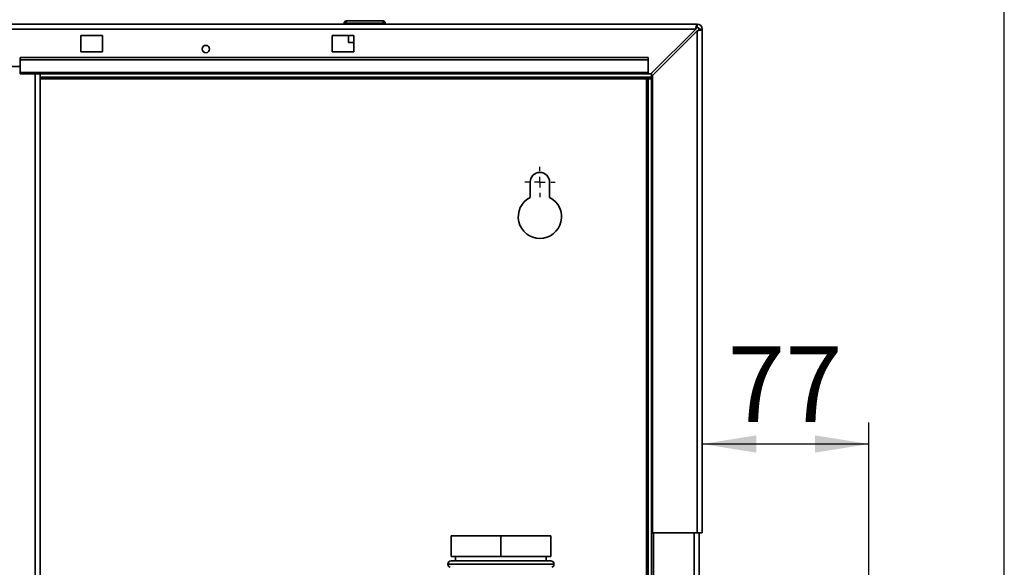
# Paper-space layout 'Blatt2' of a CAD drawing. Units: millimetres. Extents: x 0 to 4200, y 0 to 2970.
# Drawn here: x 1117 to 1572, y 2185 to 2438 of the extents above; entities that cross this region are included whole.
import ezdxf

# ---------------------------------------------------------------- set-up
doc = ezdxf.new("R2010")
doc.units = ezdxf.units.MM
doc.layers.add('1', color=7, linetype='Continuous')
doc.styles.add('SLDTEXTSTYLE1', font='TXT', dxfattribs={"width": 0.605})
doc.dimstyles.new('SLDDIMSTYLE1', dxfattribs={"dimtxt": 35, "dimasz": 25, "dimexe": 0, "dimexo": 0.0625, "dimgap": 8.75, "dimtad": 1, "dimdec": 1, "dimrnd": 1e-09, "dimzin": 12, "dimdsep": 46, "dimtxsty": 'SLDTEXTSTYLE1', "dimsah": 1, "dimcen": 0.09, "dimadec": 0, "dimazin": 3, "dimtfac": 1, "dimtdec": 1, "dimtofl": 0, "dimtmove": 0, "dimatfit": 3, "dimfxl": 1, "dimfrac": 2, "dimtolj": 1, "dimtzin": 12, "dimarcsym": 0})
doc.dimstyles.new('SLDDIMSTYLE2', dxfattribs={"dimtxt": 35, "dimasz": 25, "dimexe": 0, "dimexo": 0.0625, "dimgap": 8.75, "dimtad": 1, "dimdec": 0, "dimrnd": 1e-09, "dimzin": 12, "dimdsep": 46, "dimtxsty": 'SLDTEXTSTYLE1', "dimsah": 1, "dimcen": 0.09, "dimadec": 0, "dimazin": 3, "dimtfac": 1, "dimtofl": 0, "dimtmove": 0, "dimatfit": 3, "dimfxl": 1, "dimfrac": 2, "dimtolj": 1, "dimtzin": 12, "dimarcsym": 0})

# ---------------------------------------------------------------- blocks, each defined once
blk = doc.blocks.new('_D_4')
at = {"layer": '1', "ltscale": 10}
for p, q in [((1057.5, 2502.13), (1057.5, 2578.21)), ((1432.5, 2443.33), (1432.5, 2578.21)), ((1057.5, 2568.21), (1432.5, 2568.21))]:
    blk.add_line(p, q, dxfattribs=at)
for points in [[(1057.5, 2568.21), (1082.5, 2564.21), (1082.5, 2572.21)], [(1432.5, 2568.21), (1407.5, 2572.21), (1407.5, 2564.21)]]:
    blk.add_solid(points, dxfattribs=at)
at = {"layer": '1', "ltscale": 10, "insert": (1204.89, 2613.33), "char_height": 35, "attachment_point": 1, "style": 'SLDTEXTSTYLE1'}
blk.add_mtext('375', dxfattribs=at)
blk = doc.blocks.new('_D_5')
at = {"layer": '1', "ltscale": 10}
for p, q in [((1509.5, 2130.13), (1509.5, 2251.61)), ((1509.5, 2241.61), (1432.5, 2241.61))]:
    blk.add_line(p, q, dxfattribs=at)
for points in [[(1432.5, 2241.61), (1457.5, 2237.61), (1457.5, 2245.61)], [(1509.5, 2241.61), (1484.5, 2245.61), (1484.5, 2237.61)]]:
    blk.add_solid(points, dxfattribs=at)
at = {"layer": '1', "ltscale": 10, "insert": (1444.26, 2286.73), "char_height": 35, "attachment_point": 1, "style": 'SLDTEXTSTYLE1'}
blk.add_mtext('77', dxfattribs=at)
blk = doc.blocks.new('_D_10')
at = {"layer": '1', "ltscale": 10}
for p, q in [((628.5, 2268.63), (628.5, 2647.63)), ((1572, 2176.63), (1572, 2647.63)), ((1572, 2637.63), (628.5, 2637.63))]:
    blk.add_line(p, q, dxfattribs=at)
for points in [[(628.5, 2637.63), (653.5, 2633.63), (653.5, 2641.63)], [(1572, 2637.63), (1547, 2641.63), (1547, 2633.63)]]:
    blk.add_solid(points, dxfattribs=at)
at = {"layer": '1', "ltscale": 10, "insert": (1060.14, 2682.75), "char_height": 35, "attachment_point": 1, "style": 'SLDTEXTSTYLE1'}
blk.add_mtext('944', dxfattribs=at)
blk = doc.blocks.new('SW_CENTERMARKSYMBOL_0')
at = {"layer": '1', "color": 0, "ltscale": 10}
for p, q in [((0, 5), (0, 7)), ((-5, 0), (-7, 0)), ((0, 0), (-2.5, 0)), ((0, 0), (0, 2.5)), ((0, 0), (0, -2.5)), ((0, 0), (2.5, 0)), ((5, 0), (7, 0)), ((0, -5), (0, -7))]:
    blk.add_line(p, q, dxfattribs=at)

psp = doc.layouts.new('Blatt2')

# ---------------------------------------------------------------- linework, layer by layer
at = {"color": 7, "linetype": 'Continuous', "lineweight": 35, "ltscale": 10}
for p, q in [((884.8, 2435.63), (1430.2, 2435.63)), ((885.51, 2433.33), (1429.49, 2433.33)), ((1268.05, 2436.13), (1267.05, 2436.13)), ((1267.05, 2436.13), (1267.05, 2435.63)), ((1268.05, 2436.13), (1268.05, 2437.13)), ((1268.05, 2437.13), (1285.05, 2437.13)), ((1285.05, 2436.13), (1268.05, 2436.13)), ((1268.05, 2436.13), (1268.05, 2435.63)), ((1285.05, 2437.13), (1285.05, 2436.13)), ((1285.05, 2436.13), (1285.05, 2435.63)), ((1286.05, 2436.13), (1285.05, 2436.13)), ((1286.05, 2436.13), (1286.05, 2435.63)), ((1429.49, 2433.33), (1408.79, 2412.63)), ((1430.2, 2434.13), (1430.2, 2435.63)), ((1431, 2433.33), (1432.5, 2433.33)), ((1432.5, 2433.33), (1432.5, 2200.63)), ((1155.5, 2430.38), (1145.5, 2430.38)), ((1145.5, 2430.38), (1145.5, 2422.88)), ((1155.5, 2422.88), (1155.5, 2430.38)), ((1271.5, 2430.38), (1261.5, 2430.38)), ((1261.5, 2430.38), (1261.5, 2422.88)), ((1269.05, 2430.38), (1269.05, 2427.13)), ((1271.5, 2422.88), (1271.5, 2430.38)), ((1409.5, 2411.92), (1430.2, 2432.62)), ((1430.2, 2432.62), (1430.2, 2200.63)), ((1269.05, 2427.13), (1271.5, 2427.13)), ((1407.5, 2420.16), (1117.5, 2420.16)), ((1117.5, 2419.1), (1117.5, 2420.16)), ((1145.5, 2422.88), (1155.5, 2422.88)), ((1261.5, 2422.88), (1271.5, 2422.88)), ((1407.5, 2419.1), (1407.5, 2420.16)), ((1087.5, 2416.13), (1117.5, 2416.13)), ((1407.5, 2419.1), (1117.5, 2419.1)), ((1117.5, 2413.3), (1117.5, 2419.1)), ((1407.5, 2413.3), (1407.5, 2419.1)), ((1407.5, 2413.3), (1117.5, 2413.3)), ((1117.5, 2413.3), (1117.5, 2412.63)), ((1117.5, 2412.63), (1407.5, 2412.63)), ((1126.75, 1658.63), (1126.75, 2412.63)), ((1409, 2411.13), (1126.75, 2411.13)), ((1407.5, 2410.33), (1406.7, 2410.33)), ((1407.5, 2413.3), (1407.5, 2412.63)), ((1407.5, 2412.63), (1408.79, 2412.63)), ((1409, 2410.33), (1407.5, 2410.33)), ((1407.5, 2410.33), (1407.5, 2157.48)), ((1409, 2412.84), (1409, 2411.13)), ((1409, 2410.33), (1409, 2157.48)), ((1409.5, 2411.92), (1409.5, 2200.63)), ((1353, 2362.63), (1353, 2355.56)), ((1362, 2355.56), (1362, 2362.63)), ((1316.5, 2199.13), (1316.5, 2189.63)), ((1316.5, 2199.13), (1339.5, 2199.13)), ((1339.5, 2199.13), (1339.5, 2189.63)), ((1339.5, 2199.13), (1362.5, 2199.13)), ((1362.5, 2199.13), (1362.5, 2189.63)), ((1409.5, 2200.63), (1430.2, 2200.63)), ((1410, 2200.63), (1410, 1750.63)), ((1432.5, 2200.63), (1430.2, 2200.63)), ((1431, 2200.63), (1431, 1750.63)), ((1316.5, 2189.63), (1339.5, 2189.63)), ((1316.5, 2187.63), (1362.5, 2187.63)), ((1318.55, 2189.63), (1318.55, 2187.63)), ((1339.5, 2189.63), (1362.5, 2189.63)), ((1360.45, 2187.63), (1360.45, 2189.63)), ((1315, 2186.13), (1315, 2186.04)), ((1364, 2186.04), (1364, 2186.13))]:
    psp.add_line(p, q, dxfattribs=at)
at = {"color": 1, "linetype": 'Continuous', "lineweight": 35, "ltscale": 10}
for p, q in [((1124.45, 1658.63), (1124.45, 2412.63)), ((1126.75, 2410.33), (1406.7, 2410.33)), ((1406.7, 2410.33), (1406.7, 2157.48)), ((1428.7, 2200.63), (1428.7, 1750.63)), ((1364, 2186.13), (1315, 2186.13)), ((1315, 2186.04), (1364, 2186.04))]:
    psp.add_line(p, q, dxfattribs=at)
at = {"color": 7, "linetype": 'Continuous', "lineweight": 35, "ltscale": 100}
psp.add_circle((1203.25, 2424.13), 1.7, dxfattribs=at)
for centre, radius, start, end in [((1268.05, 2436.13), 1, 90, 180), ((1285.05, 2436.13), 1, 0, 90), ((1430.2, 2433.33), 2.3, 360, 90), ((1430.2, 2433.33), 0.8, 360, 90), ((1357.5, 2362.63), 4.5, 0, 180), ((1357.5, 2346.63), 10, 116.7437, 63.2563), ((1316.5, 2186.13), 1.5, 90, 180), ((1362.5, 2186.13), 1.5, 0, 90), ((1316.5, 2186.04), 1.5, 180, 250.5288), ((1362.5, 2186.04), 1.5, 289.4712, 0)]:
    psp.add_arc(centre, radius, start, end, dxfattribs=at)
at = {"color": 7, "linetype": 'Continuous', "lineweight": 35, "ltscale": 10}
for points, knots in [([(1430.2, 2435.63), (1430.15, 2435.6), (1430.05, 2435.55), (1429.9, 2435.16), (1429.74, 2434.56), (1429.61, 2433.91), (1429.52, 2433.49), (1429.49, 2433.33)], [0, 0, 0, 0, 0.209052, 0.427821, 0.646592, 0.865364, 1, 1, 1, 1]), ([(1430.2, 2434.13), (1430.13, 2434.11), (1430.01, 2434.08), (1429.82, 2433.88), (1429.65, 2433.62), (1429.54, 2433.42), (1429.49, 2433.33)], [0, 0, 0, 0, 0.284155, 0.530993, 0.777748, 1, 1, 1, 1]), ([(1430.2, 2432.62), (1430.45, 2432.67), (1430.97, 2432.77), (1431.66, 2432.92), (1432.19, 2433.08), (1432.46, 2433.21), (1432.49, 2433.3), (1432.5, 2433.33)], [0, 0, 0, 0, 0.209052, 0.427821, 0.646592, 0.865364, 1, 1, 1, 1]), ([(1430.2, 2432.62), (1430.32, 2432.69), (1430.54, 2432.81), (1430.81, 2433), (1430.97, 2433.17), (1430.99, 2433.28), (1431, 2433.33)], [0, 0, 0, 0, 0.284155, 0.530993, 0.777748, 1, 1, 1, 1]), ([(1406.7, 2410.33), (1406.87, 2410.42), (1407.21, 2410.61), (1407.73, 2410.86), (1408.25, 2411.04), (1408.67, 2411.12), (1408.92, 2411.13), (1409, 2411.13)], [0, 0, 0, 0, 0.2218699, 0.4500799, 0.6732284, 0.9028289, 1, 1, 1, 1])]:
    psp.add_open_spline(points, degree=3, knots=knots, dxfattribs=at)

# ---------------------------------------------------------------- block references
at = {"layer": '1', "ltscale": 10}
psp.add_blockref('SW_CENTERMARKSYMBOL_0', (1357.5, 2362.63), dxfattribs=at)

# ---------------------------------------------------------------- dimensions: what is measured, and where the dimension line sits
for base, p1, p2, dimstyle, picture, middle in [((628.4986338, 2637.62803955), (1571.9986338, 2166.62803955), (628.4986338, 2258.62803955), 'SLDDIMSTYLE2', '_D_10', (1100.2486338, 2637.62803955)), ((1432.5, 2568.21), (1057.5, 2492.13), (1432.5, 2433.33), 'SLDDIMSTYLE1', '_D_4', (1245, 2568.21)), ((1432.5, 2241.61), (1509.5, 2120.13), (1432.5, 2200.63), 'SLDDIMSTYLE1', '_D_5', (1471, 2241.61))]:
    dim = psp.add_linear_dim(base=base, p1=p1, p2=p2, dimstyle=dimstyle, dxfattribs=at)
    dim.commit()
    dim.dimension.update_dxf_attribs({"geometry": picture, "text_midpoint": middle, "dimtype": 160})

doc.saveas('drawing.dxf')
